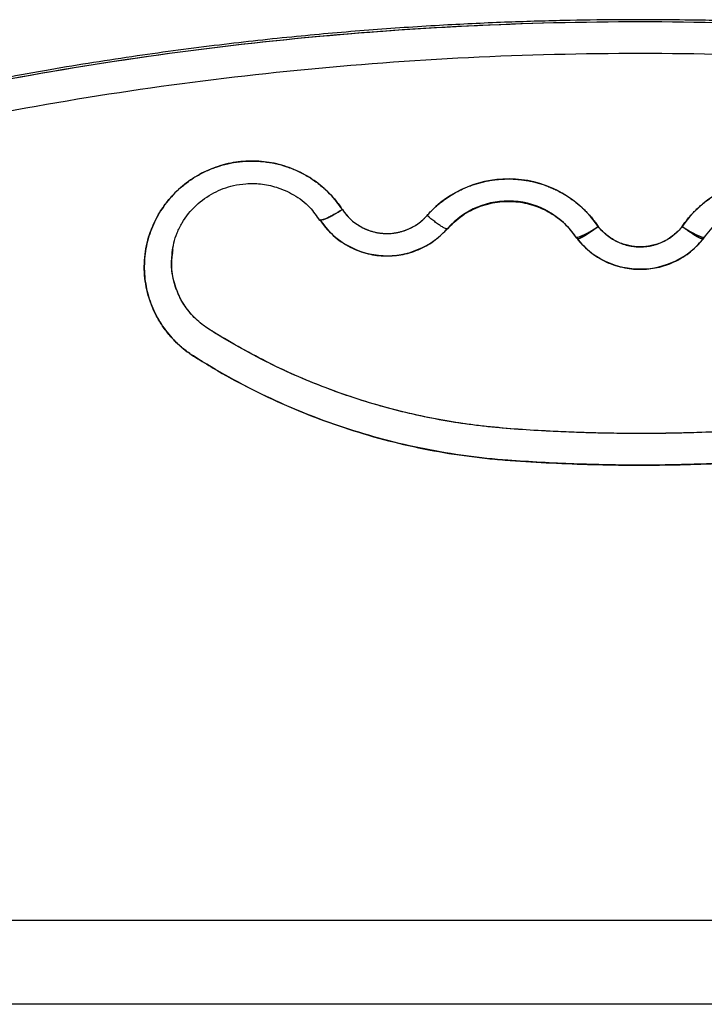
# Model space of a CAD drawing. Units: millimetres. Extents: x 107.66 to 117.56, y 1469.61 to 1479.34.
# Drawn here: x 116.04 to 116.16, y 1476.38 to 1476.56 of the extents above; entities that cross this region are included whole.
import ezdxf

# ---------------------------------------------------------------- set-up
doc = ezdxf.new("R2010")
doc.units = ezdxf.units.MM

# ---------------------------------------------------------------- blocks, each defined once
blk = doc.blocks.new('E401-B')
at = {"color": 7, "linetype": 'Continuous', "lineweight": 25}
for p, q in [((116.0920385774502, 1476.528330534611), (116.0923962984002, 1476.527809421749)), ((116.1431226443551, 1476.527022008357), (116.1431226574627, 1476.527021991673)), ((116.1623302526645, 1476.524718193342), (116.1624568389947, 1476.52487701414)), ((116.1625113342802, 1476.524952045899), (116.1624568389947, 1476.52487701414)), ((116.850812488667, 1476.384493674036), (115.9508124886674, 1476.384493674036))]:
    blk.add_line(p, q, dxfattribs=at)
for centre, radius, start, end in [((116.1266546408755, 1476.515868975663), 0.01988932363685248, 34.1080055781327, 138.4996827831405), ((116.1749704564504, 1476.51586711625), 0.01989046580918986, 41.50455802570544, 145.8877679385747), ((116.1266563033591, 1476.516855254691), 0.01484557837997737, 34.10028308485865, 138.507213314602), ((116.104415040018, 1476.535544074209), 0.009804267428700119, 213.5124374830494, 318.5043122273955), ((116.104415182001, 1476.536535228504), 0.01485238252054317, 215.9799532619375, 318.4850126472184), ((116.150811851789, 1476.534095748878), 0.01485229939089648, 219.462019233168, 321.6331602693641)]:
    blk.add_arc(centre, radius, start, end, dxfattribs=at)
for points, knots in [([(116.2758124886663, 1476.552210364196), (116.2557069573708, 1476.556242055324), (116.2350652035752, 1476.559332365992), (116.1932190657939, 1476.563471803585), (116.1720161923699, 1476.564520461108), (116.1296087849627, 1476.564520461108), (116.1084059115405, 1476.563471803585), (116.0665597737574, 1476.559332365992), (116.0459180199618, 1476.556242055324), (116.0258124886663, 1476.552210364196)], [0, 0, 0, 0, 0.25, 0.25, 0.5, 0.5, 0.75, 0.75, 1, 1, 1, 1]), ([(116.2758124886663, 1476.552210364196), (116.2552566636572, 1476.556332316487), (116.2344892862279, 1476.559406401193), (116.1927523777326, 1476.563500455697), (116.1717823004023, 1476.5645204542), (116.1298426756807, 1476.564520453539), (116.1088725992853, 1476.563500455083), (116.0671356905518, 1476.559406400961), (116.0463683139046, 1476.556332312707), (116.0258124886663, 1476.552210364196)], [0, 0, 0, 0, 0.2500000000000013, 0.2500000000000013, 0.5000000000000027, 0.5000000000000027, 0.7500000000000013, 0.7500000000000013, 1, 1, 1, 1]), ([(116.2757792718007, 1476.552619187044), (116.270621774091, 1476.553614016349), (116.2606610514999, 1476.555535339303), (116.2461676069801, 1476.55786325494), (116.2327009937821, 1476.559740907936), (116.2202711686427, 1476.561207567012), (116.2088923324104, 1476.562335007865), (116.1992034720828, 1476.563128296305), (116.1910765699872, 1476.563680799115), (116.1843792794811, 1476.564062427576), (116.1783454845522, 1476.56434635019), (116.172947588921, 1476.564552464963), (116.1678316354123, 1476.56470744555), (116.1619804026527, 1476.564839407995), (116.1548378235152, 1476.564929840052), (116.1461744311804, 1476.564930611617), (116.136424752764, 1476.564792489815), (116.1255917581006, 1476.564466126734), (116.1136802398836, 1476.563896628461), (116.1009749416721, 1476.563042213043), (116.0875244722487, 1476.561859843498), (116.073378329615, 1476.560310550633), (116.0583158123995, 1476.558298623274), (116.0423476341716, 1476.555791209184), (116.0314519221124, 1476.55369682127), (116.0258457055338, 1476.552619187043)], [0, 0, 0, 0, 0.06266201183684146, 0.1210197176919118, 0.175074461446867, 0.2248275033870149, 0.2702796643277163, 0.3114315810365144, 0.3407489447771848, 0.367412048357117, 0.3914210095715112, 0.4127759296440724, 0.4318232754084252, 0.45245109990933, 0.482562659629135, 0.516995212688794, 0.5557488413300676, 0.5988237313970521, 0.646220231360405, 0.6979388072645205, 0.7506614105984524, 0.8072277205604563, 0.8676386184173842, 0.9318955413011677, 1, 1, 1, 1]), ([(116.2748148604482, 1476.546517094134), (116.2647063966965, 1476.548544092386), (116.2443840122637, 1476.552087058297), (116.2134959934869, 1476.555906399867), (116.1822798318503, 1476.558213275676), (116.1508124875294, 1476.558985624223), (116.1193451463045, 1476.558213274729), (116.0881289828562, 1476.555906399606), (116.0572409656037, 1476.552087057876), (116.0369185807508, 1476.548544090594), (116.0268101168844, 1476.546517094134)], [0, 0, 0, 0, 30.9476025690201, 61.8952051380402, 93.36254065512384, 124.8298761722075, 156.2972116892912, 187.7645472063749, 218.7121497753951, 249.6597523444152, 249.6597523444152, 249.6597523444152, 249.6597523444152]), ([(116.2748148604482, 1476.546517094134), (116.2647063966965, 1476.548544092386), (116.2545452044801, 1476.550315575341), (116.2443452632764, 1476.551834330146), (116.2341453220728, 1476.553353084952), (116.2239066318802, 1476.554619111605), (116.2136424118511, 1476.55563445228), (116.2032058148729, 1476.556666844549), (116.1927428233616, 1476.557440060113), (116.1822667702185, 1476.557955392653), (116.1717907170755, 1476.558470725192), (116.1613016023024, 1476.558728174708), (116.1508124880442, 1476.55872817455), (116.1403233737878, 1476.558728174392), (116.1298342600462, 1476.558470724561), (116.1193582071159, 1476.557955391979), (116.1088821541857, 1476.557440059396), (116.0984191620668, 1476.556666844062), (116.0879825650467, 1476.55563445188), (116.0777183449758, 1476.554619111291), (116.0674796552907, 1476.553353084583), (116.0572797142344, 1476.551834329409), (116.0470797731782, 1476.550315574234), (116.0369185807508, 1476.548544090594), (116.0268101168844, 1476.546517094134)], [0, 0, 0, 0, 30.94760256902012, 30.94760256902012, 30.94760256902012, 61.89520513804024, 61.89520513804024, 61.89520513804024, 93.3625406551239, 93.3625406551239, 93.3625406551239, 124.8298761722075, 124.8298761722075, 124.8298761722075, 156.2972116892913, 156.2972116892913, 156.2972116892913, 187.7645472063751, 187.7645472063751, 187.7645472063751, 218.7121497753952, 218.7121497753952, 218.7121497753952, 249.6597523444152, 249.6597523444152, 249.6597523444152, 249.6597523444152]), ([(116.0962405360155, 1476.530131021748), (116.0955581400817, 1476.531173044924), (116.0947741501336, 1476.532150474999), (116.0930315483733, 1476.53394058948), (116.0920729543872, 1476.534753190857), (116.0900161985286, 1476.536183898295), (116.0889180922517, 1476.536801989449), (116.0866224175974, 1476.537821004632), (116.0854249229546, 1476.538221950252), (116.0829742851151, 1476.538792094605), (116.081721187746, 1476.538961238573), (116.0792051549874, 1476.539061606493), (116.0779422730288, 1476.538992795626), (116.0754528457514, 1476.538619662138), (116.0742263474917, 1476.538315397313), (116.071854547858, 1476.537482456707), (116.070709295433, 1476.536953816549), (116.0685418262023, 1476.535691540565), (116.0675196866054, 1476.534957885978), (116.0656358329147, 1476.533312371417), (116.064774153127, 1476.532400553546), (116.0632428017347, 1476.530431981523), (116.0625731217391, 1476.529375305123), (116.0614502062257, 1476.527155692551), (116.0609970299305, 1476.525992791347), (116.0603236463962, 1476.523603264991), (116.0601034928736, 1476.522376680973), (116.0599043001043, 1476.519904611694), (116.059925220456, 1476.518659183701), (116.0602074616658, 1476.516194972194), (116.0604687449381, 1476.514976242082), (116.0612220618972, 1476.512609973347), (116.0617141314801, 1476.511462505073), (116.0629110477043, 1476.509280716509), (116.0636158719921, 1476.508246445548), (116.0652126182999, 1476.506328924842), (116.0661044638932, 1476.505445687793), (116.0675580693264, 1476.504258298186), (116.0680618697865, 1476.503885375693), (116.0688429816441, 1476.503362834475), (116.0691082184098, 1476.503195839434), (116.0696379235691, 1476.502860842063), (116.0709654486186, 1476.502028350944), (116.0723090893993, 1476.501220995137), (116.0777327266628, 1476.498073589258), (116.0822289316806, 1476.495818536782), (116.0914687034478, 1476.491869539463), (116.0962122347268, 1476.490175664951), (116.1058747954507, 1476.487374973359), (116.1107937745641, 1476.486268208586), (116.1182477967599, 1476.485060152371), (116.1207450461865, 1476.484732742341), (116.1245026898873, 1476.484355265724), (116.125757370019, 1476.484250717419), (116.1282687055886, 1476.484069144628), (116.1295249085528, 1476.483985535319), (116.1358081760849, 1476.483603413672), (116.140842002133, 1476.483412715046), (116.1509132185715, 1476.483262019898), (116.1584692985966, 1476.483322039391), (116.1672751005321, 1476.48369465194), (116.1716738147647, 1476.483956455217), (116.1735578906286, 1476.484084815379), (116.1748136783939, 1476.484173977773), (116.1754414980518, 1476.484219712627), (116.1810877723059, 1476.484681512056), (116.1860809890281, 1476.485396469569), (116.195940588645, 1476.487424575183), (116.2008069439057, 1476.488737681008), (116.2103392244866, 1476.491942232034), (116.2150051263238, 1476.493833634592), (116.2240659390704, 1476.498166169898), (116.2284608303075, 1476.500607262773), (116.2326869883622, 1476.503304770959)], [0, 0, 0, 0, 0.01562500000000122, 0.01562500000000122, 0.03125000000000233, 0.03125000000000233, 0.04687500000000355, 0.04687500000000355, 0.06250000000000477, 0.06250000000000477, 0.07812500000000588, 0.07812500000000588, 0.0937500000000071, 0.0937500000000071, 0.1093750000000082, 0.1093750000000082, 0.1250000000000094, 0.1250000000000094, 0.1406250000000107, 0.1406250000000107, 0.1562500000000118, 0.1562500000000118, 0.171875000000013, 0.171875000000013, 0.1875000000000142, 0.1875000000000142, 0.2031250000000153, 0.2031250000000153, 0.2187500000000165, 0.2187500000000165, 0.2343750000000177, 0.2343750000000177, 0.2500000000000189, 0.2500000000000189, 0.2656250000000201, 0.2656250000000201, 0.2812500000000212, 0.2812500000000212, 0.2890625000000226, 0.2890625000000226, 0.2929687500000225, 0.2929687500000225, 0.2968750000000224, 0.3125000000000212, 0.3125000000000212, 0.375000000000016, 0.375000000000016, 0.4375000000000109, 0.4375000000000109, 0.5000000000000056, 0.5000000000000056, 0.5312500000000031, 0.5312500000000031, 0.5468750000000033, 0.5468750000000033, 0.5625000000000036, 0.5625000000000036, 0.6250000000000011, 0.6250000000000011, 0.6874999999999987, 0.7187499999999989, 0.7343749999999989, 0.7421874999999989, 0.7421874999999989, 0.7499999999999989, 0.7499999999999989, 0.8124999999999991, 0.8124999999999991, 0.8749999999999994, 0.8749999999999994, 0.9374999999999998, 0.9374999999999998, 1, 1, 1, 1]), ([(116.2326869883622, 1476.503304770959), (116.2305388526569, 1476.501933640591), (116.2283471579817, 1476.500628696043), (116.2261161948995, 1476.499392481357), (116.2238852318173, 1476.49815626667), (116.2216150003282, 1476.496988781845), (116.2193099382643, 1476.495892311761), (116.2170048762004, 1476.494795841677), (116.2146649835617, 1476.493770386333), (116.2122948362725, 1476.492817949887), (116.2099246889833, 1476.49186551344), (116.2075242870455, 1476.490986095889), (116.2050983237809, 1476.490181417337), (116.2026723605144, 1476.489376738786), (116.2002208359212, 1476.488646799233), (116.1977485438005, 1476.487993025539), (116.1952762516816, 1476.487339251847), (116.1927831920352, 1476.486761644013), (116.1902742395091, 1476.486261332328), (116.1877652869848, 1476.485761020643), (116.185240441579, 1476.485338005105), (116.1827046405619, 1476.484993110623), (116.1801688395448, 1476.48464821614), (116.1776220829165, 1476.484381442712), (116.1750693495255, 1476.484193321553), (116.1710340593167, 1476.483895933075), (116.1669931345099, 1476.483672671544), (116.1629493852474, 1476.48352380002), (116.1589056359848, 1476.483374928496), (116.1548590622664, 1476.48330044698), (116.1508124885281, 1476.483300447024), (116.1467659147897, 1476.483300447067), (116.1427193410295, 1476.483374928671), (116.1386755917833, 1476.483523800057), (116.1346318425389, 1476.483672671443), (116.1305909178067, 1476.483895932612), (116.1265556275179, 1476.484193321578), (116.1240008831705, 1476.484381590864), (116.1214521038186, 1476.484648407113), (116.1189142787284, 1476.484993390379), (116.1163764536381, 1476.485338373644), (116.1138495828076, 1476.485761523929), (116.1113386314577, 1476.486262124374), (116.1088276801078, 1476.48676272482), (116.1063326482403, 1476.487340775427), (116.1038584464972, 1476.487995206006), (116.1013842447559, 1476.488649636584), (116.0989308731391, 1476.489380447135), (116.0965031570308, 1476.490186224284), (116.0940792038495, 1476.490990752489), (116.091680826707, 1476.491870015077), (116.0893127136955, 1476.492822268715), (116.086944600684, 1476.493774522353), (116.0846067518018, 1476.494799767042), (116.0823037124123, 1476.495895937403), (116.0800006730209, 1476.496992107764), (116.0777324431187, 1476.498159203798), (116.0755033959198, 1476.499394848427), (116.0732743487192, 1476.500630493057), (116.0710844842201, 1476.501934686281), (116.0689379888358, 1476.503304770957), (116.0683234378252, 1476.503697020155), (116.0677311008334, 1476.504123022745), (116.0671646409414, 1476.504580125986), (116.0665981810493, 1476.505037229226), (116.0660575982551, 1476.505525433117), (116.0655462452782, 1476.506041715054), (116.0650348922995, 1476.506557996992), (116.0645527691381, 1476.507102356977), (116.0641028628019, 1476.507671419638), (116.0636529564658, 1476.508240482298), (116.0632352669549, 1476.508834247635), (116.0628523836589, 1476.509449036391), (116.062469500363, 1476.510063825147), (116.0621214232837, 1476.510699637324), (116.0618103094043, 1476.511352531798), (116.0614991955267, 1476.512005426272), (116.0612250448507, 1476.512675403043), (116.0609895567126, 1476.513358309949), (116.0607540685727, 1476.514041216854), (116.0605572429726, 1476.514737053893), (116.0604002997083, 1476.51544150823), (116.060243356444, 1476.516145962567), (116.0601262955174, 1476.516859034201), (116.0600498424923, 1476.5175763037), (116.0599733894673, 1476.518293573199), (116.0599375443475, 1476.519015040563), (116.0599425292789, 1476.519736234205), (116.0599475142103, 1476.520457427847), (116.0599933291928, 1476.521178347766), (116.0600796902822, 1476.52189452583), (116.0601660513698, 1476.522610703893), (116.0602929585606, 1476.523322140101), (116.0604596253001, 1476.524024425065), (116.0606262920414, 1476.52472671003), (116.0608327183276, 1476.525419843751), (116.0610776247672, 1476.526099530295), (116.0613225312067, 1476.526779216838), (116.0616059177959, 1476.527445456204), (116.0619260281459, 1476.528094119137), (116.0622461384978, 1476.52874278207), (116.0626029726085, 1476.52937386857), (116.0629943188746, 1476.529983467261), (116.0633856651406, 1476.530593065952), (116.0638115235619, 1476.531181176831), (116.0642692547376, 1476.531744154867), (116.0647269859132, 1476.532307132902), (116.0652165898431, 1476.532844978095), (116.0657350320238, 1476.533354356974), (116.0662534742027, 1476.533863735854), (116.0668007546341, 1476.534344648422), (116.0673734813667, 1476.53479411404), (116.0679462080993, 1476.535243579658), (116.0685443811366, 1476.535661598326), (116.0691642930782, 1476.536045579234), (116.0697842050199, 1476.536429560143), (116.0704258558657, 1476.536779503292), (116.0710852687648, 1476.537093239781), (116.0717446816638, 1476.537406976271), (116.0724218566178, 1476.537684506102), (116.0731125965908, 1476.537924109186), (116.0738033365655, 1476.53816371227), (116.0745076415591, 1476.538365388608), (116.0752211463954, 1476.53852788822), (116.0759346512318, 1476.538690387833), (116.0766573559108, 1476.538813710719), (116.077384781231, 1476.538897092694), (116.0781122065513, 1476.538980474669), (116.0788443525129, 1476.539023915733), (116.0795766813157, 1476.539027146037), (116.0803090101185, 1476.539030376342), (116.0810415217642, 1476.538993395886), (116.0817696764938, 1476.53891643604), (116.08249780708, 1476.538839478747), (116.0832215810391, 1476.538722544714), (116.0839365139113, 1476.538566361076), (116.0846514467834, 1476.538410177438), (116.0853575385685, 1476.538214744195), (116.0860504137731, 1476.53798127074), (116.0867432889776, 1476.537747797285), (116.0874229476034, 1476.537476283619), (116.0880851778915, 1476.53716841218), (116.0887474081796, 1476.53686054074), (116.0893922101263, 1476.536516311527), (116.0900155875374, 1476.536137856541), (116.0906389588403, 1476.535759405262), (116.091240906026, 1476.535346728882), (116.0918176984018, 1476.534902384215), (116.0923944907776, 1476.534458039549), (116.0929461283435, 1476.533982026595), (116.0934691906718, 1476.533477293727), (116.0939922530019, 1476.532972560858), (116.0944867400926, 1476.532439108074), (116.0949495892023, 1476.531880242856), (116.0954124535733, 1476.531321359214), (116.0958436778769, 1476.530737061461), (116.0962405752729, 1476.530130961802)], [-5.843510641129688e-15, -5.843510641129688e-15, -5.843510641129688e-15, -5.843510641129688e-15, 7.679612048196203, 7.679612048196203, 7.679612048196203, 15.35922409639281, 15.35922409639281, 15.35922409639281, 23.03883614458942, 23.03883614458942, 23.03883614458942, 30.71844819278602, 30.71844819278602, 30.71844819278602, 38.3980602409823, 38.3980602409823, 38.3980602409823, 46.07767228917859, 46.07767228917859, 46.07767228917859, 53.75728433737488, 53.75728433737488, 53.75728433737488, 61.43689638557115, 61.43689638557115, 61.43689638557115, 73.57661805474187, 73.57661805474187, 73.57661805474187, 85.71633972391258, 85.71633972391258, 85.71633972391258, 97.85606139308331, 97.85606139308331, 97.85606139308331, 109.995783062254, 109.995783062254, 109.995783062254, 117.6814472455667, 117.6814472455667, 117.6814472455667, 125.3671114288794, 125.3671114288794, 125.3671114288794, 133.0527756121921, 133.0527756121921, 133.0527756121921, 140.7384397955047, 140.7384397955047, 140.7384397955047, 148.4121913012425, 148.4121913012425, 148.4121913012425, 156.0859428069803, 156.0859428069803, 156.0859428069803, 163.7596943127181, 163.7596943127181, 163.7596943127181, 171.4334458184558, 171.4334458184558, 171.4334458184558, 173.6304555231674, 173.6304555231674, 173.6304555231674, 175.827465227879, 175.827465227879, 175.827465227879, 178.0244749325906, 178.0244749325906, 178.0244749325906, 180.2214846373023, 180.2214846373023, 180.2214846373023, 182.4184943420102, 182.4184943420102, 182.4184943420102, 184.6155040467181, 184.6155040467181, 184.6155040467181, 186.812513751426, 186.812513751426, 186.812513751426, 189.0095234561338, 189.0095234561338, 189.0095234561338, 191.2065331608476, 191.2065331608476, 191.2065331608476, 193.4035428655614, 193.4035428655614, 193.4035428655614, 195.6005525702753, 195.6005525702753, 195.6005525702753, 197.797562274989, 197.797562274989, 197.797562274989, 199.9945719796972, 199.9945719796972, 199.9945719796972, 202.1915816844052, 202.1915816844052, 202.1915816844052, 204.3885913891133, 204.3885913891133, 204.3885913891133, 206.5856010938214, 206.5856010938214, 206.5856010938214, 208.7826107985354, 208.7826107985354, 208.7826107985354, 210.9796205032494, 210.9796205032494, 210.9796205032494, 213.1766302079633, 213.1766302079633, 213.1766302079633, 215.3736399126773, 215.3736399126773, 215.3736399126773, 217.5706496173853, 217.5706496173853, 217.5706496173853, 219.7676593220933, 219.7676593220933, 219.7676593220933, 221.9646690268013, 221.9646690268013, 221.9646690268013, 224.1616787315093, 224.1616787315093, 224.1616787315093, 226.3586155921091, 226.3586155921091, 226.3586155921091, 228.5555524527091, 228.5555524527091, 228.5555524527091, 230.752489313309, 230.752489313309, 230.752489313309, 232.9494261739089, 232.9494261739089, 232.9494261739089, 235.1463415181638, 235.1463415181638, 235.1463415181638, 237.3432568624186, 237.3432568624186, 237.3432568624186, 239.5401722066734, 239.5401722066734, 239.5401722066734, 241.737159982426, 241.737159982426, 241.737159982426, 241.737159982426]), ([(116.0649420737176, 1476.520473545651), (116.0650110494593, 1476.521651731078), (116.0651164319028, 1476.52345178511), (116.0659239081746, 1476.525898689075), (116.067131660568, 1476.528328623984), (116.0692757977089, 1476.530989531752), (116.0720202068828, 1476.532940706053), (116.0744080038043, 1476.534008463244), (116.0763824645841, 1476.534600656951), (116.0786705558243, 1476.534946020925), (116.0813481241007, 1476.53490561572), (116.0843412032049, 1476.534290039388), (116.0874466667378, 1476.532887453238), (116.0902281936382, 1476.530844959887), (116.0914898110208, 1476.528972921242), (116.0920544494206, 1476.528135088062)], [0, 0, 0, 0, 0.1003767605217584, 0.1533575176685413, 0.2083434826713355, 0.3169847878122171, 0.4210717800278252, 0.4715008246365492, 0.5227567778638593, 0.5828757789158827, 0.6526907047198414, 0.7321776094275462, 0.8213015387364574, 0.9200232857105058, 1, 1, 1, 1]), ([(116.1117584911212, 1476.529048122721), (116.1118552425236, 1476.529156602899), (116.1120492287068, 1476.52937410523), (116.1123502276063, 1476.529692907413), (116.112659357323, 1476.530006923431), (116.1129771735108, 1476.530315247812), (116.1133033506071, 1476.530617716875), (116.1136377805582, 1476.53091397159), (116.1139802764941, 1476.531203711592), (116.1143306528251, 1476.531486627863), (116.1146887039217, 1476.531762422074), (116.11505421021, 1476.532030802549), (116.1154269369731, 1476.532291486516), (116.1158066351949, 1476.532544200641), (116.116193041948, 1476.532788682), (116.1165858809731, 1476.533024678893), (116.1169848633057, 1476.533251951651), (116.1173896879413, 1476.533470273413), (116.1178000425884, 1476.533679430831), (116.1182156044437, 1476.533879224754), (116.1186360410433, 1476.534069470837), (116.119061011132, 1476.534250000103), (116.119490165593, 1476.534420659438), (116.1199231484028, 1476.534581312024), (116.1203595976098, 1476.534731837703), (116.1207991463456, 1476.534872133277), (116.1212414238475, 1476.535002112726), (116.1216860564895, 1476.535121707367), (116.1221326688287, 1476.535230865933), (116.1225808846361, 1476.535329554581), (116.1230303279303, 1476.535417756834), (116.1234806239995, 1476.535495473445), (116.1239314003982, 1476.535562722197), (116.1243822879246, 1476.535619537638), (116.1248329215691, 1476.535665970753), (116.1252829414192, 1476.535702088569), (116.1257319935671, 1476.535727973713), (116.1261797308475, 1476.535743723914), (116.1266258139607, 1476.535749451424), (116.127069910965, 1476.535745282563), (116.1275117026202, 1476.535731356554), (116.1280987388477, 1476.535699904022), (116.128833413994, 1476.535636174443), (116.1297157796457, 1476.535520107904), (116.1305993852533, 1476.535363457214), (116.1314813869835, 1476.535165744669), (116.1323588801174, 1476.534926745003), (116.1332289093338, 1476.53464649755), (116.1340885047543, 1476.534325313574), (116.1349347127929, 1476.533963779622), (116.1357646293495, 1476.533562756358), (116.1365754323182, 1476.533123372838), (116.1373644134732, 1476.532647016396), (116.1381290080048, 1476.532135317779), (116.138866824122, 1476.531590133859), (116.1395756606584, 1476.531013520927), (116.1402535546389, 1476.53040772672), (116.140898700753, 1476.529775099378), (116.1415098262755, 1476.529118293368), (116.1420848626935, 1476.528439370485), (116.1426258824599, 1476.527742974314), (116.1429575808747, 1476.527261568895), (116.1431226435347, 1476.527022007731)], [0, 0, 0, 0, 0.0120933863242106, 0.02424719211779234, 0.03645879691607891, 0.04872549668617724, 0.06104450659200582, 0.07341296403836428, 0.08582793198928979, 0.09828640255408332, 0.1107853008328202, 0.1233214890113249, 0.1358917706940761, 0.1484928954617446, 0.161121563638581, 0.1737744312533255, 0.1864481151759896, 0.1991391984114669, 0.2118442355299227, 0.2245597582126524, 0.2372822808915486, 0.2500083064592877, 0.2627343320270306, 0.2754568547059261, 0.2881723773886559, 0.3008774145071069, 0.3135684977425876, 0.3262421816652533, 0.3388950492799941, 0.3515237174568307, 0.3641248422245046, 0.3766951239072565, 0.3892313120857628, 0.4017302103644975, 0.4141886809292978, 0.4266036488802217, 0.4389721063265781, 0.4512911162324043, 0.4635578160025075, 0.4757694208007904, 0.4879232265943749, 0.5000166129185823, 0.5242622903354769, 0.5487390365787791, 0.5734249054094491, 0.5982967090882894, 0.6233301286991509, 0.6484998409859671, 0.6737796603276452, 0.6991426940628162, 0.7245615089998113, 0.7500083066220312, 0.7754551042406335, 0.8008739191668193, 0.8262369528841293, 0.8515167722011375, 0.8766864844567757, 0.9017199040303625, 0.9265917076662816, 0.9512775764489193, 0.9757543226396341, 1, 1, 1, 1]), ([(116.1585023334323, 1476.527022007421), (116.1585838663709, 1476.527142004711), (116.1587473395943, 1476.527382598809), (116.1590034715813, 1476.527737391473), (116.1592682995746, 1476.528088484983), (116.1595424945776, 1476.528435053105), (116.1598257555292, 1476.528776891681), (116.1601180229231, 1476.529113630854), (116.160419151331, 1476.529444948794), (116.1607289977496, 1476.529770515257), (116.1610473978766, 1476.530090008016), (116.1613741727146, 1476.530403109646), (116.1617091270622, 1476.530709509602), (116.1620520502969, 1476.531008904861), (116.1624027166167, 1476.531301000924), (116.1627608855201, 1476.531585512709), (116.163126302305, 1476.53186216543), (116.1634986986432, 1476.53213069544), (116.1638777932152, 1476.53239085105), (116.1642632924035, 1476.532642393286), (116.1646548910416, 1476.532885096613), (116.1650522732165, 1476.533118749599), (116.1654551131109, 1476.533343155533), (116.1658630758997, 1476.533558132965), (116.1662758186725, 1476.533763516206), (116.166692991394, 1476.533959155744), (116.1671142378859, 1476.5341449186), (116.1675391968369, 1476.534320688614), (116.1679675028194, 1476.534486366659), (116.168398787317, 1476.534641870781), (116.1688326797598, 1476.534787136277), (116.1692688085427, 1476.534922115688), (116.1697068020553, 1476.535046778729), (116.1701462896748, 1476.53516111216), (116.1705869027559, 1476.535265119568), (116.1710282755816, 1476.535358821106), (116.1714700463185, 1476.535442253164), (116.1719118578062, 1476.535515467973), (116.1723533587687, 1476.535578533172), (116.1727942033507, 1476.535631531297), (116.1732340565799, 1476.535674559308), (116.1738202346154, 1476.535718896102), (116.1745570678799, 1476.535750225567), (116.1754472683792, 1476.535748666317), (116.1763440815161, 1476.535707030188), (116.1772447511925, 1476.53562447772), (116.1781464274595, 1476.535500411898), (116.1790461751047, 1476.53533449153), (116.1799410084063, 1476.535126643148), (116.1808279212859, 1476.534877068308), (116.1817039203638, 1476.534586246697), (116.1825660579547, 1476.534254934646), (116.1834114650159, 1476.533884159197), (116.1842373823987, 1476.533475207172), (116.1850411925047, 1476.533029611838), (116.1858204402692, 1476.532549128696), (116.1865728813886, 1476.532035733692), (116.1872964145481, 1476.531491522601), (116.1879894258277, 1476.530918963414), (116.1886495909498, 1476.530319834151), (116.189278348655, 1476.529699005222), (116.1896710610858, 1476.529264396503), (116.1898664860714, 1476.529048122721)], [0, 0, 0, 0, 0.01209338629497924, 0.02424719208930382, 0.03645879691761655, 0.0487254967462471, 0.06104450673819944, 0.07341296429726596, 0.08582793238636029, 0.09828640311355809, 0.1107853015775923, 0.1233214899628647, 0.1358917718723349, 0.1484928968850446, 0.1611215653235786, 0.1737744332148765, 0.1864481174271338, 0.1991392009633554, 0.2118442383917361, 0.2245597613916073, 0.2372822843928405, 0.2500083102860696, 0.2627343361803938, 0.2754568591849095, 0.2881723821902348, 0.3008774196262472, 0.3135685031722147, 0.3262421873963204, 0.3388950553015434, 0.3515237237559981, 0.3641248487866161, 0.3766951307158968, 0.3892313191228302, 0.4017302176103029, 0.4141886883626449, 0.4266036564785106, 0.4389721140659067, 0.4512911240876548, 0.4635578239474529, 0.4757694288082118, 0.4879232346361811, 0.5000166209659114, 0.5242622983114891, 0.5487390443818507, 0.5734249129445569, 0.5982967162686105, 0.6233301354475871, 0.6484998472365767, 0.6737796660268327, 0.6991426991703779, 0.7245615134897123, 0.7500083104829522, 0.7754551074761904, 0.8008739217955282, 0.8262369549390796, 0.8515167737293328, 0.8766864855183153, 0.9017199046973019, 0.9265917080213504, 0.9512775765840609, 0.9757543226544155, 1, 1, 1, 1]), ([(116.1153290510996, 1476.526455534967), (116.1162387345761, 1476.527364765828), (116.1180427975891, 1476.529167931226), (116.1214634024404, 1476.530857306), (116.1249885922047, 1476.53167356993), (116.1284544480317, 1476.531645469934), (116.1317337159075, 1476.530881941007), (116.1347150628648, 1476.529425009248), (116.1372779621528, 1476.527429424351), (116.1385310667924, 1476.525741818275), (116.1391422486144, 1476.524918715299)], [0, 0, 0, 0, 0.1398485087087348, 0.2773442949032248, 0.4081132154057429, 0.5294395021762962, 0.6496931782316582, 0.7702528944587872, 0.8879445097239481, 1, 1, 1, 1]), ([(116.1624827265427, 1476.524918712168), (116.1632627237727, 1476.52593641549), (116.1648097178826, 1476.527954859894), (116.1679739005653, 1476.53006913228), (116.1713587592625, 1476.531332111929), (116.1747981711182, 1476.531750830092), (116.1781515358857, 1476.53141635478), (116.1813026587665, 1476.530355629086), (116.1841111929938, 1476.528706358785), (116.1855796604981, 1476.527193468428), (116.1862959261074, 1476.52645553495)], [0, 0, 0, 0, 0.1397752071420551, 0.2772207566188509, 0.4079633956534455, 0.5292851564136433, 0.6495533342313365, 0.7701456879547354, 0.8878853375183455, 1, 1, 1, 1]), ([(116.0922088068277, 1476.528254245308), (116.0922379551088, 1476.52822690196), (116.0923041978917, 1476.528164761098), (116.092711553249, 1476.528278986872), (116.0932455802562, 1476.528478522925), (116.093920968537, 1476.528795569378), (116.0948986043917, 1476.529308104846), (116.0957118662922, 1476.52980682397), (116.0962405360155, 1476.530131021748)], [0, 0, 0, 0, 0.1175291841878385, 0.26709841601581, 0.4198417215378333, 0.5725850270693186, 0.7221542588881636, 1, 1, 1, 1]), ([(116.0962405752729, 1476.530130961802), (116.0957118811752, 1476.529806790842), (116.0948985817817, 1476.529308112976), (116.0939209977846, 1476.528795576814), (116.0932454804901, 1476.528478471197), (116.0927118834465, 1476.52827923836), (116.0923078910368, 1476.528165348995), (116.0922422536282, 1476.528225893494), (116.0922140669467, 1476.528251893127)], [0, 0, 0, 0, 0.27923025629811, 0.4295447968034656, 0.5830492275245652, 0.7365536582468889, 0.8868681987558027, 1, 1, 1, 1]), ([(116.0962405752729, 1476.530130961802), (116.0962956960124, 1476.530048413333), (116.0964063149917, 1476.529882751053), (116.0965826456963, 1476.52964004688), (116.0967672051851, 1476.529401000124), (116.0969605936284, 1476.529166513247), (116.097162463539, 1476.528936902572), (116.0973726856959, 1476.528712636351), (116.0975910340734, 1476.528494132147), (116.0978172714117, 1476.528281808497), (116.098051126883, 1476.528076067904), (116.0982923031829, 1476.527877298408), (116.0985404759871, 1476.527685870235), (116.0987952957698, 1476.52750213389), (116.0990563892651, 1476.527326418018), (116.0993233612884, 1476.527159027503), (116.0995957966992, 1476.527000241731), (116.0998732625634, 1476.526850313033), (116.1001553104292, 1476.526709465357), (116.1004414787444, 1476.526577893159), (116.1007312953574, 1476.526455760531), (116.1010242800825, 1476.526343200578), (116.1013199472968, 1476.52624031505), (116.1016178085578, 1476.526147174212), (116.1019173751669, 1476.526063816978), (116.1022181607463, 1476.525990251272), (116.1025196835712, 1476.525926454622), (116.1028214693601, 1476.525872374986), (116.1031230519279, 1476.52582793176), (116.1034239811055, 1476.525793016978), (116.1038184157846, 1476.525759443468), (116.1043101374602, 1476.525739711439), (116.1049009232196, 1476.525751167012), (116.1054961545928, 1476.525798627032), (116.1060924545567, 1476.525882870345), (116.1066863313176, 1476.526004267334), (116.1072742207165, 1476.526162758724), (116.1078525601428, 1476.526357843734), (116.1084178589976, 1476.526588580119), (116.1089667630098, 1476.526853603266), (116.1094961414059, 1476.527151134859), (116.1100030670063, 1476.527479089084), (116.1104851608001, 1476.527834870031), (116.110939547078, 1476.528216353719), (116.1113668757084, 1476.528618539767), (116.1116284911809, 1476.528905519145), (116.1117584911212, 1476.529048122721)], [0, 0, 0, 0, 0.01669069707377809, 0.03349570196836296, 0.05040795219921904, 0.06742008407497949, 0.08452444804458714, 0.1017131259851966, 0.1189779503624784, 0.136310525171594, 0.1537022485445715, 0.1711443368876019, 0.188627850391124, 0.2061437197365339, 0.2236827738065085, 0.241235768191446, 0.2587934142731271, 0.2763464086580661, 0.2938854627280435, 0.3114013320734506, 0.3288848455769677, 0.3463269339199951, 0.3637186572929723, 0.3810512321020907, 0.3983160564793709, 0.4155047344199818, 0.4326090983895841, 0.4496212302653436, 0.4665334804962055, 0.4833384853907886, 0.5000291824645665, 0.5323975739211092, 0.5651682279591514, 0.5982871466554522, 0.6316965605941796, 0.6653354609310426, 0.6991402188775697, 0.7330452783850318, 0.7669839040795532, 0.800888963587032, 0.8346937215335516, 0.868332621870405, 0.9017420358091282, 0.93486095450542, 0.967631608543474, 1, 1, 1, 1]), ([(116.0920529815216, 1476.528343009761), (116.0928379473157, 1476.527305522269), (116.0943806447889, 1476.525266542551), (116.0975297418685, 1476.523161974593), (116.1008363572241, 1476.521927518674), (116.1041596784257, 1476.521510611391), (116.1074100463761, 1476.521808298103), (116.1105129129705, 1476.52281814221), (116.1133297451019, 1476.524437932047), (116.1148141145717, 1476.525955979097), (116.1155437235979, 1476.526702141596)], [0, 0, 0, 0, 0.1432246202777073, 0.2814801124490934, 0.4106147628619395, 0.5285892052330641, 0.646272812115455, 0.7661397138963676, 0.8850511416485305, 1, 1, 1, 1]), ([(116.1153734621006, 1476.526633630328), (116.1153490672045, 1476.526612667375), (116.115290633596, 1476.526562454373), (116.1149306672345, 1476.526729054382), (116.1144513647181, 1476.526998595449), (116.1138439134415, 1476.527405335936), (116.1129650394946, 1476.528047401552), (116.1122338250229, 1476.528653876863), (116.1117584911212, 1476.529048122721)], [0, 0, 0, 0, 0.1083129144449516, 0.2594442039948194, 0.4137827163462667, 0.5681212286983476, 0.7192525182500629, 0.9999999999999999, 0.9999999999999999, 0.9999999999999999, 0.9999999999999999]), ([(116.1153724480668, 1476.526633286942), (116.1153482491886, 1476.526612588486), (116.115289941767, 1476.526562715364), (116.1149306279153, 1476.526729156481), (116.1144514162319, 1476.526998614334), (116.1138439360188, 1476.527405371702), (116.1129650591669, 1476.528047418772), (116.1122338327718, 1476.528653883648), (116.1117584911194, 1476.529048122721)], [0, 0, 0, 0, 0.1073396547529216, 0.2586359012710709, 0.4131428712115706, 0.5676498411500236, 0.7189460876619831, 1, 1, 1, 1]), ([(116.1391230634621, 1476.525101713864), (116.1391511580227, 1476.525075865592), (116.1392164136673, 1476.525015827438), (116.1396179935695, 1476.525133909433), (116.1401479973069, 1476.525338665969), (116.1408188943828, 1476.525662720061), (116.1417898109943, 1476.526185329792), (116.1425975579845, 1476.526692388278), (116.1431226426798, 1476.527022007148)], [0, 0, 0, 0, 0.1135831296755771, 0.2638211749077173, 0.4172474870151519, 0.5706737991225953, 0.7209118443548704, 1, 1, 1, 1]), ([(116.1391322634685, 1476.525104900286), (116.1391651743074, 1476.525079405948), (116.1392734971745, 1476.524995493782), (116.1400749469016, 1476.525291630533), (116.1411791281211, 1476.525843961771), (116.1422507540996, 1476.526466723944), (116.1428306633028, 1476.526836036466), (116.1431226569643, 1476.527021991294)], [0, 0, 0, 0, 0.1215568246722319, 0.4000926232204646, 0.6886871429190368, 0.8432489415714503, 1, 1, 1, 1]), ([(116.1431226443551, 1476.527022008357), (116.1426250910467, 1476.526654473509), (116.1418596960743, 1476.526089088211), (116.1409397243974, 1476.525496403743), (116.1403039052734, 1476.525123826172), (116.1398020768378, 1476.524881122868), (116.1394244256321, 1476.524734592491), (116.1393631071118, 1476.524788510504), (116.139337320214, 1476.524811185191)], [0, 0, 0, 0, 0.2803634214628937, 0.4312879646344817, 0.5854153431528704, 0.7395427216714778, 0.8904672648436034, 1, 1, 1, 1]), ([(116.1431226569643, 1476.527021991294), (116.1428430291548, 1476.526812732383), (116.1422876464844, 1476.526397112875), (116.1412592607962, 1476.525689476992), (116.1402058716307, 1476.525055657032), (116.1394666098844, 1476.524715197736), (116.1393687236672, 1476.524788676869), (116.1393426577492, 1476.524808243475)], [0, 0, 0, 0, 0.1596987943187392, 0.3171857010019349, 0.6126984351681649, 0.8968662710181328, 1, 1, 1, 1]), ([(116.1585023325701, 1476.527022008016), (116.1580384993744, 1476.526431648665), (116.1574981256276, 1476.525888497174), (116.1563049049768, 1476.524944568754), (116.1556525342534, 1476.524544115888), (116.1542940398289, 1476.523910667604), (116.1535884628087, 1476.523677622153), (116.1521836232372, 1476.523375624648), (116.151484707118, 1476.523306342167), (116.1501402886828, 1476.5233063409), (116.1494413733475, 1476.523375621963), (116.1480365338797, 1476.523677616478), (116.1473309566558, 1476.52391066036), (116.1459724612527, 1476.524544105597), (116.1453200897508, 1476.524944556988), (116.1441268670591, 1476.525888482811), (116.1435864920517, 1476.526431633181), (116.1431226574627, 1476.527021991673)], [0, 0, 0, 0, 0.125, 0.125, 0.25, 0.25, 0.375, 0.375, 0.5, 0.5, 0.625, 0.625, 0.75, 0.75, 0.875, 0.875, 1, 1, 1, 1]), ([(116.1431226566423, 1476.527021991048), (116.1431838026824, 1476.526945565633), (116.1433065001642, 1476.526792208102), (116.1435000994847, 1476.52656862452), (116.1437013205763, 1476.526349261319), (116.1439106675738, 1476.526135031305), (116.1441277797407, 1476.525926203651), (116.1443524952924, 1476.525723212158), (116.1445845642488, 1476.525526433993), (116.144823726689, 1476.525336246671), (116.1450696925862, 1476.525153009922), (116.1453221484739, 1476.524977067915), (116.1455807571533, 1476.524808746078), (116.1458451595212, 1476.524648349518), (116.1461149760839, 1476.524496161159), (116.1463898087626, 1476.52435244015), (116.146669242837, 1476.524217420411), (116.1469528490256, 1476.524091309364), (116.1472401856813, 1476.523974286881), (116.1475308010781, 1476.52386650443), (116.1478242357647, 1476.52376808445), (116.1481200249622, 1476.52367911995), (116.1484177009665, 1476.523599674335), (116.1487167955569, 1476.523529781461), (116.1490168423429, 1476.523469445907), (116.1493173791081, 1476.523418643471), (116.1496179498976, 1476.523377321852), (116.1499181076092, 1476.523345401571), (116.150217414261, 1476.523322776908), (116.1505154492065, 1476.523309317578), (116.1509190300607, 1476.523303258286), (116.1514312378317, 1476.523319243586), (116.1520523083076, 1476.52337780698), (116.1526748716282, 1476.523476734696), (116.1532948904318, 1476.523616566429), (116.1539082416861, 1476.523797323155), (116.1545107753631, 1476.52401848812), (116.1550984141454, 1476.524279001819), (116.1556672353585, 1476.524577281471), (116.1562135829376, 1476.524911233827), (116.1567340532533, 1476.525278373609), (116.1572259048684, 1476.525675624172), (116.1576858453176, 1476.526100354513), (116.158114727958, 1476.526546908516), (116.1583736768757, 1476.526864309379), (116.1585023305783, 1476.527022003788)], [0, 0, 0, 0, 0.01670846972432887, 0.03352771676298944, 0.05045085304963959, 0.06747070729133883, 0.08457983967185127, 0.1017705583268464, 0.1190349375252938, 0.1363648374709853, 0.1537519256176851, 0.1711876993721723, 0.1886635100412728, 0.206170587862091, 0.223700067939941, 0.2412430169059348, 0.258790460095992, 0.2763334090457658, 0.2938628890912837, 0.3113699668638532, 0.3288457774690955, 0.3462815511444682, 0.3636686391972987, 0.3809985390349162, 0.3982629181117365, 0.4154536366322173, 0.4325627688661396, 0.4495826229499634, 0.4665057590683418, 0.4833250059292303, 0.5000334754672408, 0.5347622286908974, 0.5699340911118306, 0.6054839370821786, 0.6413420669528783, 0.6774349397284225, 0.7136860219105734, 0.7500167299419702, 0.7863474383097634, 0.8225985214962739, 0.858691395929807, 0.8945495280887336, 0.9300993769460414, 0.965271242813964, 1, 1, 1, 1]), ([(116.1585023217417, 1476.527021993103), (116.158794323674, 1476.526836035211), (116.1593742942463, 1476.526466687978), (116.1604460197909, 1476.52584388266), (116.1615501922828, 1476.525291568956), (116.1623515337491, 1476.524995496698), (116.1624598329367, 1476.52507940033), (116.1624927332581, 1476.5251048895)], [0, 0, 0, 0, 0.1567549525442273, 0.3113447205885235, 0.5999633887671215, 0.8784724640702307, 1, 1, 1, 1]), ([(116.1622822821795, 1476.524808351854), (116.1622561892095, 1476.524788777249), (116.1621583249038, 1476.524715360724), (116.1614192242945, 1476.525055586998), (116.1603666479245, 1476.525688945658), (116.1593383174354, 1476.526396405213), (116.1587824381972, 1476.526812377834), (116.1585023217417, 1476.527021993103)], [0, 0, 0, 0, 0.1032570802960686, 0.3872760745828717, 0.682536511787531, 0.8400250614362763, 1, 1, 1, 1]), ([(116.1622877333743, 1476.524811214869), (116.162261932272, 1476.524788520884), (116.1622006050133, 1476.524734579006), (116.1618229054279, 1476.524881118393), (116.161321070353, 1476.525123827131), (116.1606852529625, 1476.525496403205), (116.1597652809491, 1476.526089087947), (116.1589998863259, 1476.526654472885), (116.1585023333323, 1476.527022007434)], [0, 0, 0, 0, 0.109601482832521, 0.2605143980618768, 0.4146299018760229, 0.5687454056899708, 0.7196583209187835, 0.9999999999999999, 0.9999999999999999, 0.9999999999999999, 0.9999999999999999]), ([(116.1585023342963, 1476.527022006826), (116.1590274188679, 1476.526692388097), (116.1598351656671, 1476.52618532983), (116.1608060834355, 1476.525662719359), (116.1614769768952, 1476.52533866791), (116.1620069943078, 1476.525133901664), (116.1624086787564, 1476.525015808249), (116.1624739531712, 1476.525075896208), (116.1625020778251, 1476.525101786186)], [0, 0, 0, 0, 0.2790445363563965, 0.4292591005611333, 0.5826614333399979, 0.7360637661188122, 0.8862783303233509, 1, 1, 1, 1]), ([(116.1389492968378, 1476.525178325564), (116.1389843031033, 1476.525127133566), (116.1390543711045, 1476.525024668454), (116.1391301958233, 1476.524926258214), (116.1391681381978, 1476.52487701414)], [0, 0, 0, 0, 0.4996041680969271, 1, 1, 1, 1]), ([(116.1391713170019, 1476.524886765476), (116.1400272038485, 1476.523934918735), (116.1417091000462, 1476.52206445254), (116.1449590833767, 1476.520243435082), (116.1482946653018, 1476.519272841079), (116.1515871739797, 1476.519093555689), (116.1547589736587, 1476.519600484834), (116.157740140718, 1476.52078582893), (116.160406452484, 1476.522541992007), (116.1617788946573, 1476.524113921414), (116.1624536601907, 1476.524886765476)], [0, 0, 0, 0, 0.143130668613841, 0.2812648985894948, 0.41039705698949, 0.528553859786483, 0.6463460272558089, 0.7661923481511834, 0.8850477286957231, 1, 1, 1, 1]), ([(116.2299675579656, 1476.508305063604), (116.2266560777902, 1476.50632119189), (116.2200081693977, 1476.502338502361), (116.209315382694, 1476.497620513312), (116.1982099397432, 1476.493896826222), (116.1868017350902, 1476.491282264446), (116.1752011383091, 1476.489870832581), (116.1635441401181, 1476.489291294528), (116.1518495071509, 1476.489016607943), (116.1401410779822, 1476.489208461507), (116.128463400088, 1476.489756683669), (116.1168215031107, 1476.490936610421), (116.1053674215477, 1476.493368669117), (116.0941990485321, 1476.496890969446), (116.0834410519587, 1476.50146087785), (116.0757119896684, 1476.505799924263), (116.0704799980089, 1476.508977881447), (116.0680399116958, 1476.511362444953), (116.0662095888333, 1476.514252633699), (116.0651608843349, 1476.517449649471), (116.0647966444162, 1476.520171874603), (116.0650644540041, 1476.52173204598), (116.065146895246, 1476.522212321791)], [0, 0, 0, 0, 0.0638257545023889, 0.1281323597261065, 0.1926056166275403, 0.256926420449164, 0.320780155651201, 0.3849540784106608, 0.4492177797632995, 0.5135310756843394, 0.5778826823951699, 0.6418621986078837, 0.7061541879835512, 0.7705833720701519, 0.8348783338977339, 0.8987706647037239, 0.9171972785877636, 0.9358972978125466, 0.9548656110968395, 0.9735893325523134, 0.9918698644705933, 1, 1, 1, 1]), ([(116.2299675579656, 1476.508305063604), (116.2263492630686, 1476.506149989284), (116.2191126733564, 1476.501839840696), (116.2074430446541, 1476.496876002509), (116.1953456957658, 1476.493100250676), (116.1828542363186, 1476.490604979877), (116.1700543354077, 1476.489574000195), (116.1571240475955, 1476.489069050252), (116.144647227366, 1476.489070933113), (116.1327755535407, 1476.489539708921), (116.1215529814312, 1476.490306196413), (116.110550846783, 1476.492152407329), (116.0993932783207, 1476.495093597965), (116.0881785927945, 1476.499287824948), (116.0795883063624, 1476.50352482736), (116.0739070179847, 1476.506908694421), (116.0708833393714, 1476.508692821601), (116.0684969629805, 1476.510863360836), (116.0667328231634, 1476.5133241554), (116.0654311656075, 1476.516321843057), (116.0647710807702, 1476.51956935525), (116.0650799766867, 1476.521812112979), (116.0652166112017, 1476.522804156253)], [0, 0, 0, 0, 0.06939133743749205, 0.1387826732430654, 0.2081740101266259, 0.2775653488297224, 0.3476126611471668, 0.4188664612303289, 0.4901196061322524, 0.5524676396473196, 0.6140257207531477, 0.6747509102695314, 0.7354722065905571, 0.8034731343055923, 0.8714780860718773, 0.8928615372040105, 0.912602028660033, 0.9292121535335227, 0.9458222779258041, 0.9624324049224715, 0.9833826545184501, 0.9999999999999999, 0.9999999999999999, 0.9999999999999999, 0.9999999999999999]), ([(116.850812488667, 1476.399874986753), (116.7263130780252, 1476.399875053909), (116.5468774826499, 1476.3998751507), (116.2468774949397, 1476.399875003097), (116.0713768989212, 1476.399874993409), (115.9508124886674, 1476.399874986753)], [0, 0, 0, 0, 0.4149980308082871, 0.5981186445281022, 1, 1, 1, 1])]:
    blk.add_open_spline(points, degree=3, knots=knots, dxfattribs=at)

msp = doc.modelspace()

# ---------------------------------------------------------------- block references
at = {"layer": 'Defpoints'}
msp.add_blockref('E401-B', (0, 0), dxfattribs=at)

doc.saveas('drawing.dxf')
